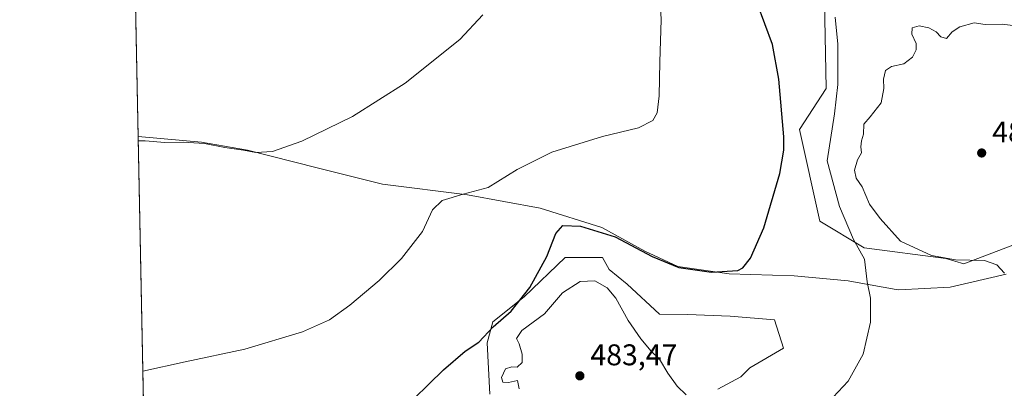
# Model space of a CAD drawing. Units: metres. Extents: x 638564 to 641989, y 4708993 to 4711375.
# Drawn here: x 638564 to 638895, y 4709226 to 4709350 of the extents above; entities that cross this region are included whole.
import ezdxf

# ---------------------------------------------------------------- set-up
doc = ezdxf.new("R2010")
doc.units = ezdxf.units.M
doc.header["$MEASUREMENT"] = 0
for name, color, linetype, lineweight in [('Arbolado forestal CxS', 92, 'Continuous', 0), ('Comarca CxS', 21, 'Continuous', 0), ('Comunidad Autónoma CxS', 142, 'Continuous', 0), ('Cultivos herbáceos CxS', 92, 'Continuous', 0), ('Cultivos leñosos CxS', 92, 'Continuous', 0), ('Curva de nivel maestra', 30, 'Continuous', 30), ('Curva de nivel normal', 30, 'Continuous', 0), ('Matorral CxS', 135, 'Continuous', 0), ('Municipio', 91, 'Continuous', 13), ('Municipio CxS', 4, 'Continuous', 0), ('Provincia CxS', 1, 'Continuous', 0), ('Punto de cota en terreno', 7, 'Continuous', 0), ('Rótulo de punto de cota en terreno', 7, 'Continuous', 0)]:
    doc.layers.add(name, color=color, linetype=linetype, lineweight=lineweight)
doc.styles.add('Style-Arial', font='txt')

# ---------------------------------------------------------------- blocks, each defined once
blk = doc.blocks.new('5PATER')
at = {"layer": 'Cultivos leñosos CxS', "linetype": 'Continuous', "lineweight": 0}
h = blk.add_hatch(color=51, dxfattribs=at)
edge = h.paths.add_edge_path()
edge.add_ellipse((0, 0), major_axis=(-0.1095731443231308, -0.1110710700762829), ratio=0.9994222409660322, start_angle=0, end_angle=360)

msp = doc.modelspace()

# ---------------------------------------------------------------- linework, layer by layer
at = {"layer": 'Arbolado forestal CxS', "color": 92, "linetype": 'Continuous', "lineweight": 0}
for points in [[(639074.9611000001, 4709567.429500001, 473.3934000000008), (639043.4167, 4709502.5277, 476.1192000000011), (639024.0733000003, 4709487.342900001, 475.9741999999969), (639001.4567, 4709467.694300001, 476.1959999999963), (638984.1963000001, 4709445.067700001, 477.2385000000068), (638962.8091000002, 4709442.646700001, 477.0749999999971), (638940.4528999999, 4709440.6031, 476.6941999999981), (638935.0047000004, 4709430.243100001, 477.5731999999989), (638919.0264999997, 4709423.931299999, 477.730899999995), (638902.3613, 4709418.5725, 477.9884000000021), (638879.1498999996, 4709408.4509, 478.2912999999971), (638869.6277000001, 4709396.5419, 479.3050999999978), (638865.4605, 4709385.824100001, 480.1851000000024), (638855.9380999999, 4709372.1293, 480.980899999995), (638834.1688999999, 4709361.6853, 479.715200000006), (638834.8081, 4709326.578500001, 477.1411999999983), (638825.8809000002, 4709312.8837, 475.6125000000029), (638832.7253000002, 4709282.219500001, 477.0734999999986), (638847.6042999999, 4709273.2873, 480.4455000000017), (638874.9814999999, 4709269.7139, 485.7287999999971), (638880.9332999998, 4709267.9279, 485.6291999999958), (638901.1687000003, 4709275.6687, 486.4428000000044), (638923.7849000003, 4709282.218499999, 486.7231999999931)], [(638901.1687000003, 4709275.6687, 486.4428000000044), (638880.9332999998, 4709267.9279, 485.6291999999958), (638874.9814999999, 4709269.7139, 485.7287999999971), (638847.6042999999, 4709273.2873, 480.4455000000017), (638832.7253000002, 4709282.219500001, 477.0734999999986), (638825.8809000002, 4709312.8837, 475.6125000000029), (638834.8081, 4709326.578500001, 477.1411999999983), (638834.1688999999, 4709361.6853, 479.715200000006), (638855.9380999999, 4709372.1293, 480.980899999995), (638865.4605, 4709385.824100001, 480.1851000000024), (638869.6277000001, 4709396.5419, 479.3050999999978), (638879.1498999996, 4709408.4509, 478.2912999999971), (638902.3613, 4709418.5725, 477.9884000000021)]]:
    msp.add_polyline3d(points, dxfattribs=at)
at = {"layer": 'Comarca CxS', "color": 21, "linetype": 'Continuous', "lineweight": 0, "flags": 128}
msp.add_lwpolyline([(640608.6465869899, 4709033.306306807), (639024.1510439505, 4709001.359142387), (638610.5500010409, 4708993.019982899), (638604.2277900223, 4709310.551178314), (638583.0944582351, 4710371.966573145), (638575.2424959847, 4710766.32907581), (638566.6956795175, 4711195.590427822), (638566.1051952635, 4711225.247326382), (638564.9616786811, 4711282.680111652), (638564.6052606811, 4711300.581101153), (638564.4900010404, 4711306.369982873), (638580.8765709816, 4711306.700628011), (638630.5926211227, 4711307.703789153), (638636.425634301, 4711307.821486601), (638934.3015130063, 4711313.831970256), (639259.5430720993, 4711320.394633482), (641773.9232916684, 4711371.129350241)], dxfattribs=at)
at = {"layer": 'Comunidad Autónoma CxS', "color": 142, "linetype": 'Continuous', "lineweight": 0, "flags": 128}
msp.add_lwpolyline([(640608.6465869899, 4709033.306306807), (639024.1510439505, 4709001.359142387), (638610.5500010409, 4708993.019982899), (638604.2277900223, 4709310.551178314), (638583.0944582351, 4710371.966573145), (638575.2424959847, 4710766.32907581), (638566.6956795175, 4711195.590427822), (638566.1051952635, 4711225.247326382), (638564.9616786811, 4711282.680111652), (638564.6052606811, 4711300.581101153), (638564.4900010404, 4711306.369982873), (638580.8765709816, 4711306.700628011), (638630.5926211227, 4711307.703789153), (638636.425634301, 4711307.821486601), (638934.3015130063, 4711313.831970256), (639259.5430720993, 4711320.394633482), (641773.9232916684, 4711371.129350241)], dxfattribs=at)
at = {"layer": 'Cultivos herbáceos CxS', "color": 92, "linetype": 'Continuous', "lineweight": 0, "extrusion": (-0.001260553095648479, 0.06331061989752224, 0.9979930743317234), "elevation": 297816.6672256623, "flags": 128}
msp.add_lwpolyline([(-732224.3516896901, -4686014.310567806), (-732224.3516896901, -4686446.163567754)], dxfattribs=at)
at = {"layer": 'Cultivos herbáceos CxS', "color": 92, "linetype": 'Continuous', "lineweight": 0}
for points in [[(639074.9611000001, 4709567.429500001, 473.3934000000008), (639043.4167, 4709502.5277, 476.1192000000011), (639024.0733000003, 4709487.342900001, 475.9741999999969), (639001.4567, 4709467.694300001, 476.1959999999963), (638984.1963000001, 4709445.067700001, 477.2385000000068), (638962.8091000002, 4709442.646700001, 477.0749999999971), (638940.4528999999, 4709440.6031, 476.6941999999981), (638935.0047000004, 4709430.243100001, 477.5731999999989), (638919.0264999997, 4709423.931299999, 477.730899999995), (638902.3613, 4709418.5725, 477.9884000000021), (638879.1498999996, 4709408.4509, 478.2912999999971), (638869.6277000001, 4709396.5419, 479.3050999999978), (638865.4605, 4709385.824100001, 480.1851000000024), (638855.9380999999, 4709372.1293, 480.980899999995), (638834.1688999999, 4709361.6853, 479.715200000006), (638834.8081, 4709326.578500001, 477.1411999999983), (638825.8809000002, 4709312.8837, 475.6125000000029), (638832.7253000002, 4709282.219500001, 477.0734999999986), (638847.6042999999, 4709273.2873, 480.4455000000017), (638874.9814999999, 4709269.7139, 485.7287999999971), (638880.9332999998, 4709267.9279, 485.6291999999958), (638901.1687000003, 4709275.6687, 486.4428000000044), (638923.7849000003, 4709282.218499999, 486.7231999999931)], [(638608.1366999998, 4709114.226600001, 485.7005999999965), (638599.5573000005, 4709545.127499999, 458.3543000000063)], [(638902.3613, 4709418.5725, 477.9884000000021), (638879.1498999996, 4709408.4509, 478.2912999999971), (638869.6277000001, 4709396.5419, 479.3050999999978), (638865.4605, 4709385.824100001, 480.1851000000024), (638855.9380999999, 4709372.1293, 480.980899999995), (638834.1688999999, 4709361.6853, 479.715200000006), (638834.8081, 4709326.578500001, 477.1411999999983), (638825.8809000002, 4709312.8837, 475.6125000000029), (638832.7253000002, 4709282.219500001, 477.0734999999986), (638847.6042999999, 4709273.2873, 480.4455000000017), (638874.9814999999, 4709269.7139, 485.7287999999971), (638880.9332999998, 4709267.9279, 485.6291999999958), (638901.1687000003, 4709275.6687, 486.4428000000044)], [(638798.5021000003, 4709225.9509, 479.4619999999995), (638806.2392999995, 4709230.118899999, 478.9744999999967), (638809.2153000003, 4709233.096700001, 478.6367000000028), (638820.5235000001, 4709239.6457, 478.0135000000009), (638817.5477, 4709249.172700001, 477.0699000000022), (638802.6684999998, 4709250.3639, 476.5446999999986), (638788.3855, 4709250.959899999, 476.6986000000034), (638778.9215000002, 4709251.085300001, 477.3160000000062), (638768.1495000003, 4709261.0823, 477.3782999999967), (638762.1096999999, 4709266.0715, 477.222299999994), (638759.8176999995, 4709270.0145, 476.5414000000019), (638748.0809000004, 4709270.014699999, 475.4330999999948), (638747.3195000002, 4709270.014699999, 475.3469999999944), (638733.6303000003, 4709256.9147, 474.7912999999971), (638723.0531000001, 4709248.5189, 474.3791000000056), (638721.2291000001, 4709241.505899999, 475.0225999999967), (638722.0636999998, 4709224.355900001, 477.0369000000064)], [(638798.5021000003, 4709225.9509, 479.4619999999995), (638806.2392999995, 4709230.118899999, 478.9744999999967), (638809.2153000003, 4709233.096700001, 478.6367000000028), (638820.5235000001, 4709239.6457, 478.0135000000009), (638817.5477, 4709249.172700001, 477.0699000000022), (638802.6684999998, 4709250.3639, 476.5446999999986), (638788.3855, 4709250.959899999, 476.6986000000034), (638778.9215000002, 4709251.085300001, 477.3160000000062), (638768.1495000003, 4709261.0823, 477.3782999999967), (638762.1096999999, 4709266.0715, 477.222299999994), (638759.8176999995, 4709270.0145, 476.5414000000019), (638748.0809000004, 4709270.014699999, 475.4330999999948), (638747.3195000002, 4709270.014699999, 475.3469999999944), (638733.6303000003, 4709256.9147, 474.7912999999971), (638723.0531000001, 4709248.5189, 474.3791000000056), (638721.2291000001, 4709241.505899999, 475.0225999999967), (638722.0636999998, 4709224.355900001, 477.0369000000064)]]:
    msp.add_polyline3d(points, dxfattribs=at)
at = {"layer": 'Curva de nivel maestra', "color": 30, "linetype": 'Continuous', "lineweight": 30, "elevation": 475, "flags": 128}
msp.add_lwpolyline([(638691.6399999997, 4709217.9301), (638706.5, 4709232.450099999), (638713.7699999996, 4709238.7401), (638718.4199999999, 4709241.7401), (638723.2400000002, 4709246.8101), (638729.2000000002, 4709252.0601), (638735.4800000006, 4709259.9801), (638741.2000000002, 4709270.440099999), (638744.2300000006, 4709278.0601), (638746.5300000003, 4709280.7301), (638752.4600000001, 4709280.540100001), (638764.1399999997, 4709277.0101), (638776.4900000002, 4709270.360099999), (638785.4500000002, 4709266.6601), (638796.4000000004, 4709265.110099999), (638805.1600000003, 4709265.6801), (638806.9000000004, 4709266.600099999), (638809.4199999999, 4709269.800100001), (638813.9600000001, 4709280.0001), (638819.2999999998, 4709298.130100001), (638820.6699999999, 4709305.940099999), (638820.6200000001, 4709310.390100001), (638818.9400000004, 4709329.780099999), (638816.7800000003, 4709341.3201), (638811.6399999997, 4709355.190099999)], dxfattribs=at)
at = {"layer": 'Curva de nivel normal', "color": 30, "linetype": 'Continuous', "lineweight": 0, "flags": 128}
for points, elevation in [([(638605.7916000001, 4709232.0109), (638619.9699999997, 4709235.120100001), (638640, 4709239.420100001), (638659.2400000002, 4709245.1801), (638668.2999999998, 4709249.190099999), (638675.1699999999, 4709254.0701), (638685.0199999996, 4709262.4001), (638692.4699999997, 4709269.7301), (638699.4800000006, 4709278.7301), (638702.9100000003, 4709286.0601), (638706.0800000001, 4709289.140100001), (638713.1799999997, 4709291.2401), (638721.5300000003, 4709293.450099999), (638731.1900000004, 4709299.5101), (638742.8600000005, 4709305.280099999), (638759.8600000005, 4709310.600099999), (638771.8600000005, 4709313.4801), (638776.6900000004, 4709315.860099999), (638778.1500000004, 4709318.530099999), (638778.7999999998, 4709324.170100001), (638779.0499999998, 4709335.520099999), (638779.5, 4709349.620100001), (638779, 4709361.860099999)], 470), ([(638719.7400000002, 4709351.2301), (638712.0599999997, 4709343.050100001), (638693.6699999999, 4709328.380100001), (638676.0499999998, 4709317.210100001), (638659.0499999998, 4709309.0101), (638649.2699999996, 4709305.540100001), (638643.5999999996, 4709305.1801), (638639.54, 4709305.9801), (638633.2599999999, 4709306.840100001), (638626.3899999997, 4709308.170100001), (638619.2999999998, 4709308.700099999), (638613.1799999997, 4709308.600099999), (638606.5599999997, 4709309.130100001), (638604.2575000003, 4709309.060699999)], 465), ([(638833.8499999996, 4709219.7601), (638842.2400000002, 4709228.6601), (638847.2300000006, 4709237.7401), (638849.6299999999, 4709248.4001), (638849.7199999997, 4709256.4001), (638848.5300000003, 4709261.920100001), (638847.6600000003, 4709269.5101), (638843.9800000006, 4709276.020099999), (638839.3200000003, 4709287.120100001), (638835.1799999997, 4709302.440099999), (638837.6200000001, 4709318.130100001), (638838.7100000001, 4709327.920100001), (638838.7199999997, 4709341.460100001), (638837.8600000005, 4709350.540100001)], 480), ([(638897.3700000001, 4709347.700099999), (638893.8600000005, 4709348.170100001), (638888.0800000001, 4709348.020099999), (638884.4400000004, 4709348.630100001), (638879.5700000003, 4709347.2401), (638877.0999999996, 4709345.5801), (638875.1699999999, 4709343.370100001), (638873.29, 4709343.9301), (638871.6799999997, 4709345.640100001), (638869.2300000006, 4709346.960100001), (638866.04, 4709347.5701), (638863.6200000001, 4709346.940099999), (638863.5300000003, 4709344.770099999), (638865.0199999996, 4709341.700099999), (638865.0199999996, 4709339.620100001), (638863.7300000006, 4709337.100099999), (638860.8099999997, 4709334.880100001), (638856.7199999997, 4709333.950099999), (638854.7000000002, 4709332.6501), (638854.0099999999, 4709329.800100001), (638854.1399999997, 4709326.620100001), (638853.2000000002, 4709321.8101), (638849.6100000005, 4709317.170100001), (638847.4699999997, 4709314.640100001), (638847.3799999999, 4709311.390100001), (638846.6399999997, 4709309.0601), (638846.4600000001, 4709307.0601), (638846.7100000001, 4709305.0601), (638845.2999999998, 4709302.7301), (638844.2999999998, 4709299.300100001), (638844.8600000005, 4709296.600099999), (638846.8399999999, 4709293.720100001), (638849.3099999997, 4709287.860099999), (638852.8799999999, 4709283.100099999), (638859.7300000006, 4709275.4901), (638870.0800000001, 4709270.7601), (638878.1500000004, 4709269.2401), (638887.8600000005, 4709269.090100001), (638892.0199999996, 4709267.5801), (638894.5599999997, 4709264.8301)], 485), ([(638731.9500000002, 4709226.140100001), (638731.3300000001, 4709228.880100001), (638728.3799999999, 4709228.2601), (638726.4800000006, 4709228.360099999), (638725.9900000002, 4709229.9101), (638727.3399999999, 4709232.7301), (638729.5, 4709233.420100001), (638731.2699999996, 4709233.390100001), (638732.8600000005, 4709234.9301), (638732.9699999997, 4709237.6801), (638731.9100000003, 4709241.1801), (638731.0599999997, 4709242.940099999), (638732.7800000003, 4709245.600099999), (638740.3499999996, 4709251.170100001), (638746.4299999997, 4709258.2601), (638752.3799999999, 4709262.030099999), (638757.2400000002, 4709262.200099999), (638761.4600000001, 4709259.9301), (638764.2699999996, 4709256.4801), (638768.4699999997, 4709249.0101), (638772.6500000004, 4709242.860099999), (638776.1600000003, 4709238.710100001), (638778.9299999997, 4709236.0601), (638781.7599999999, 4709231.300100001), (638784.8799999999, 4709227.0001), (638787.8399999999, 4709224.050100001)], 480)]:
    msp.add_lwpolyline(points, dxfattribs=dict(at, elevation=elevation))
at = {"layer": 'Matorral CxS', "color": 135, "linetype": 'Continuous', "lineweight": 0}
for points in [[(638722.0636999998, 4709224.355900001, 477.0369000000064), (638721.2291000001, 4709241.505899999, 475.0225999999967), (638723.0531000001, 4709248.5189, 474.3791000000056), (638733.6303000003, 4709256.9147, 474.7912999999971), (638747.3195000002, 4709270.014699999, 475.3469999999944), (638748.0809000004, 4709270.014699999, 475.4330999999948), (638759.8176999995, 4709270.0145, 476.5414000000019), (638762.1096999999, 4709266.0715, 477.222299999994), (638768.1495000003, 4709261.0823, 477.3782999999967), (638778.9215000002, 4709251.085300001, 477.3160000000062), (638788.3855, 4709250.959899999, 476.6986000000034), (638802.6684999998, 4709250.3639, 476.5446999999986), (638817.5477, 4709249.172700001, 477.0699000000022), (638820.5235000001, 4709239.6457, 478.0135000000009), (638809.2153000003, 4709233.096700001, 478.6367000000028), (638806.2392999995, 4709230.118899999, 478.9744999999967), (638798.5021000003, 4709225.9509, 479.4619999999995)], [(638798.5021000003, 4709225.9509, 479.4619999999995), (638806.2392999995, 4709230.118899999, 478.9744999999967), (638809.2153000003, 4709233.096700001, 478.6367000000028), (638820.5235000001, 4709239.6457, 478.0135000000009), (638817.5477, 4709249.172700001, 477.0699000000022), (638802.6684999998, 4709250.3639, 476.5446999999986), (638788.3855, 4709250.959899999, 476.6986000000034), (638778.9215000002, 4709251.085300001, 477.3160000000062), (638768.1495000003, 4709261.0823, 477.3782999999967), (638762.1096999999, 4709266.0715, 477.222299999994), (638759.8176999995, 4709270.0145, 476.5414000000019), (638748.0809000004, 4709270.014699999, 475.4330999999948), (638747.3195000002, 4709270.014699999, 475.3469999999944), (638733.6303000003, 4709256.9147, 474.7912999999971), (638723.0531000001, 4709248.5189, 474.3791000000056), (638721.2291000001, 4709241.505899999, 475.0225999999967), (638722.0636999998, 4709224.355900001, 477.0369000000064)]]:
    msp.add_polyline3d(points, dxfattribs=at)
at = {"layer": 'Municipio', "color": 91, "linetype": 'Continuous', "lineweight": 13, "flags": 128}
msp.add_lwpolyline([(638895.1680000017, 4709264.432000001), (638876.4190000016, 4709260.078999998), (638859.1430000011, 4709259.180000001), (638858.279000001, 4709259.335000001), (638843.9530000008, 4709261.912), (638842.1850000003, 4709262.230000001), (638824.1050000021, 4709263.862000001), (638802.3520000008, 4709264.549000001), (638785.1480000014, 4709267.085000004), (638774.0070000003, 4709272.129000003), (638759.642000001, 4709280.049000002), (638738.941, 4709286.601000001), (638714.5860000015, 4709291.063999998), (638686.051000001, 4709294.572000002), (638664.2220000012, 4709300.09), (638640.8620000011, 4709305.966), (638625.4350000003, 4709308.656000001), (638604.2277900227, 4709310.551178313)], dxfattribs=at)
msp.add_lwpolyline([(638895.1680000017, 4709264.432000001), (638876.4190000016, 4709260.078999998), (638859.1430000011, 4709259.180000001), (638858.279000001, 4709259.335000001), (638843.9530000008, 4709261.912), (638842.1850000003, 4709262.230000001), (638824.1050000021, 4709263.862000001), (638802.3520000008, 4709264.549000001), (638785.1480000014, 4709267.085000004), (638774.0070000003, 4709272.129000003), (638759.642000001, 4709280.049000002), (638738.941, 4709286.601000001), (638714.5860000015, 4709291.063999998), (638686.051000001, 4709294.572000002), (638664.2220000012, 4709300.09), (638640.8620000011, 4709305.966), (638625.4350000003, 4709308.656000001), (638604.2277900227, 4709310.551178313)], dxfattribs=at)
at = {"layer": 'Municipio CxS', "color": 4, "linetype": 'Continuous', "lineweight": 0, "flags": 128}
for points in [[(638895.1679999988, 4709264.432), (638876.4189999988, 4709260.079), (638859.1430000005, 4709259.180000001), (638858.2790000003, 4709259.335), (638843.9530000002, 4709261.912000001), (638842.1849999997, 4709262.230000001), (638824.1050000016, 4709263.862000001), (638802.3520000002, 4709264.549000001), (638785.148000001, 4709267.085000002), (638774.0069999998, 4709272.129000002), (638759.6420000005, 4709280.049000001), (638738.9409999994, 4709286.601), (638714.5860000009, 4709291.063999999), (638686.0510000006, 4709294.572000002), (638664.2220000006, 4709300.09), (638640.8620000007, 4709305.965999999), (638625.4349999997, 4709308.656000001), (638604.2277900223, 4709310.551178314), (638583.0944582351, 4710371.966573145)], [(639024.1510439505, 4709001.359142387), (638610.5500010409, 4708993.019982899), (638604.2277900223, 4709310.551178314), (638625.4349999997, 4709308.656000001), (638640.8620000007, 4709305.965999999), (638664.2220000006, 4709300.09), (638686.0510000006, 4709294.572000002), (638714.5860000009, 4709291.063999999), (638738.9409999994, 4709286.601), (638759.6420000005, 4709280.049000001), (638774.0069999998, 4709272.129000002), (638785.148000001, 4709267.085000002), (638802.3520000002, 4709264.549000001), (638824.1050000016, 4709263.862000001), (638842.1849999997, 4709262.230000001), (638843.9530000002, 4709261.912000001), (638858.2790000003, 4709259.335), (638859.1430000005, 4709259.180000001), (638876.4189999988, 4709260.079), (638895.1679999988, 4709264.432)]]:
    msp.add_lwpolyline(points, dxfattribs=at)
at = {"layer": 'Provincia CxS', "color": 1, "linetype": 'Continuous', "lineweight": 0, "flags": 128}
msp.add_lwpolyline([(640608.6465869899, 4709033.306306807), (639024.1510439505, 4709001.359142387), (638610.5500010409, 4708993.019982899), (638604.2277900223, 4709310.551178314), (638583.0944582351, 4710371.966573145), (638575.2424959847, 4710766.32907581), (638566.6956795175, 4711195.590427822), (638566.1051952635, 4711225.247326382), (638564.9616786811, 4711282.680111652), (638564.6052606811, 4711300.581101153), (638564.4900010404, 4711306.369982873), (638580.8765709816, 4711306.700628011), (638630.5926211227, 4711307.703789153), (638636.425634301, 4711307.821486601), (638934.3015130063, 4711313.831970256), (639259.5430720993, 4711320.394633482), (641773.9232916684, 4711371.129350241)], dxfattribs=at)

# ---------------------------------------------------------------- block references
at = {"layer": 'Punto de cota en terreno', "color": 7, "linetype": 'Continuous', "lineweight": 0, "xscale": 10, "yscale": 10, "zscale": 10}
for p in [(638886.9400000004, 4709305.039999999, 486.9400000000023), (638752.25, 4709230.439999999, 483.4700000000012)]:
    msp.add_blockref('5PATER', p, dxfattribs=at)

# ---------------------------------------------------------------- texts
at = {"layer": 'Rótulo de punto de cota en terreno', "color": 7, "linetype": 'Continuous', "lineweight": 0, "style": 'Style-Arial'}
for s, p in [('486,94', (638890.4677999998, 4709308.5678)), ('483,47', (638755.7778000003, 4709233.967800001))]:
    msp.add_text(s, height=7.000000000000002, dxfattribs=at).set_placement(p)

doc.saveas('drawing.dxf')
